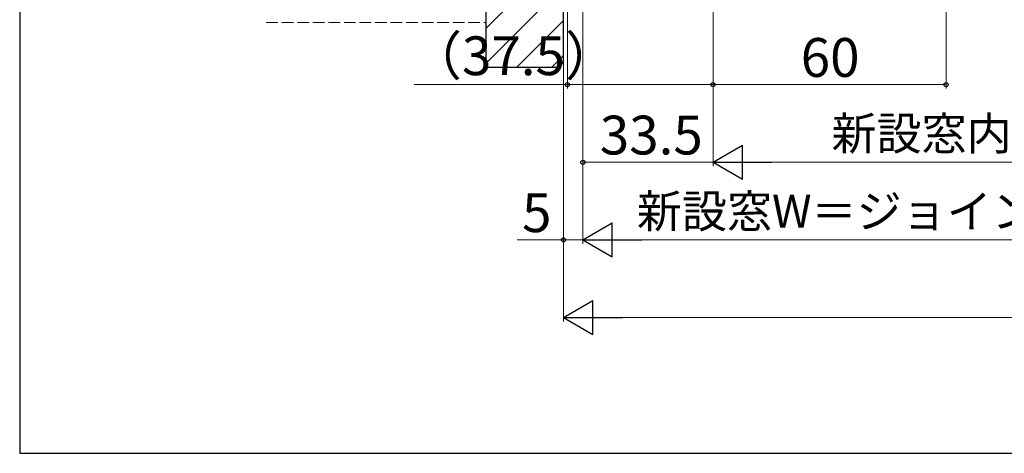
# Model space of a CAD drawing. Extents: x 87 to 964, y 105 to 1414.
# Drawn here: x 87 to 341, y 105 to 217 of the extents above; entities that cross this region are included whole.
import ezdxf

# ---------------------------------------------------------------- set-up
doc = ezdxf.new("R2010")
doc.units = 0
doc.linetypes.add('YHIDDEN_1', pattern=[4, 3, -1])
for name, color, linetype, lineweight in [('YKK_D', 6, 'CONTINUOUS', 13), ('YKK_ZWAK', 7, 'CONTINUOUS', 30), ('YSS_K', 3, 'CONTINUOUS', 13)]:
    doc.layers.add(name, color=color, linetype=linetype, lineweight=lineweight)
doc.styles.add('text-b', font='txt')

msp = doc.modelspace()

# ---------------------------------------------------------------- linework, layer by layer
at = {"layer": 'YKK_D'}
for p, q in [((326, 336.01), (326, 199.01)), ((227.5, 291.8), (227.5, 139.01)), ((227.5, 291.8), (227.5, 159.01)), ((232.5, 260.8), (232.5, 159.01)), ((232.5, 260.8), (232.5, 159.01)), ((232.5, 260.8), (232.5, 179.01)), ((228.5, 236), (228.5, 199.01)), ((266, 236.5), (266, 179.01)), ((266, 236.5), (266, 179.01)), ((266, 236.5), (266, 199.01)), ((266, 236.5), (266, 199.01)), ((228.5, 200.01), (189.09, 200.01)), ((266, 200.01), (228.5, 200.01)), ((266, 200.01), (326, 200.01)), ((232.5, 180.01), (266, 180.01)), ((530.25, 180.01), (274.75, 180.01)), ((227.5, 160.01), (215.58, 160.01)), ((232.5, 160.01), (227.5, 160.01)), ((241.25, 160.01), (563.75, 160.01)), ((236.25, 140.01), (568.75, 140.01))]:
    msp.add_line(p, q, dxfattribs=at)
at = {"layer": 'YKK_D', "lineweight": -2}
for p, q in [((266, 180.01), (273.58, 184.39)), ((273.58, 175.64), (273.58, 184.39)), ((266, 180.01), (273.58, 175.64)), ((266, 180.01), (281.16, 180.01)), ((232.5, 160.01), (240.08, 164.39)), ((240.08, 155.64), (240.08, 164.39)), ((232.5, 160.01), (240.08, 155.64)), ((232.5, 160.01), (247.66, 160.01)), ((227.5, 140.01), (235.08, 144.39)), ((235.08, 135.64), (235.08, 144.39)), ((227.5, 140.01), (235.08, 135.64)), ((227.5, 140.01), (242.66, 140.01))]:
    msp.add_line(p, q, dxfattribs=at)
at = {"layer": 'YKK_D', "linetype": 'ByBlock', "lineweight": -2}
for centre in [(228.5, 200.01), (266, 200.01), (266, 200.01), (326, 200.01), (232.5, 180.01), (227.5, 160.01)]:
    msp.add_circle(centre, 0.531, dxfattribs=at)
at = {"layer": 'YKK_ZWAK'}
for p, q in [((87.5, 1380), (87.5, 105)), ((87.5, 105), (962.5, 105))]:
    msp.add_line(p, q, dxfattribs=at)
at = {"layer": 'YSS_K', "linetype": 'ByBlock', "lineweight": -2, "ltscale": 0.5}
for p, q in [((207.5, 306.5), (207.5, 204.5)), ((227.5, 206.5), (227.5, 292.5)), ((207.5, 204.5), (225.5, 204.5))]:
    msp.add_line(p, q, dxfattribs=at)
at = {"layer": 'YSS_K', "linetype": 'Continuous'}
for p, q in [((207.5, 214.46), (227.5, 234.46)), ((207.5, 205.48), (227.5, 225.48)), ((215.5, 204.5), (227.5, 216.5)), ((224.48, 204.5), (227.5, 207.52))]:
    msp.add_line(p, q, dxfattribs=at)
at = {"layer": 'YSS_K', "linetype": 'YHIDDEN_1'}
msp.add_line((151, 216), (207.5, 216), dxfattribs=at)
at = {"layer": 'YSS_K', "linetype": 'ByBlock', "lineweight": -2, "ltscale": 0.5}
msp.add_arc((225.5, 206.5), 2, 270, 360, dxfattribs=at)

# ---------------------------------------------------------------- texts
at = {"layer": 'YKK_D', "style": 'text-b'}
for s, height, p in [('（37.5）', 10, (187.73, 202.45)), ('60', 10, (288.59, 202.01)), ('新設窓内法基準寸法w=新設窓枠開口幅', 8.5, (296.49, 183.17)), ('33.5', 10, (236.86, 182.01)), ('新設窓W＝ジョイント枠出来幅JW＝既設窓枠開口幅KW－10', 8.5, (246.41, 163.12)), ('5', 10, (216.84, 162.01))]:
    msp.add_text(s, height=height, dxfattribs=at).set_placement(p)

doc.saveas('drawing.dxf')
